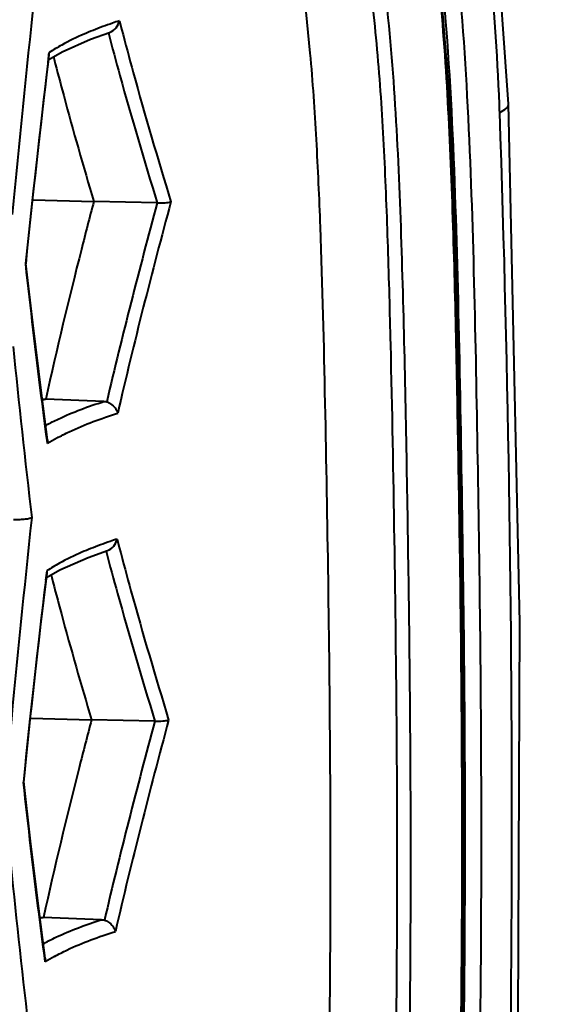
# Model space of a CAD drawing. Units: millimetres. Extents: x -4596 to -2916, y -311 to 2041.
# Drawn here: x -3932 to -3922, y 1745 to 1764 of the extents above; entities that cross this region are included whole.
import ezdxf

# ---------------------------------------------------------------- set-up
doc = ezdxf.new("R2010")
doc.units = ezdxf.units.MM
doc.header["$LTSCALE"] = 16.335
doc.header["$PDSIZE"] = 0.01
doc.layers.get('0').update_dxf_attribs({"linetype": 'CONTINUOUS', "lineweight": 40})
doc.layers.get('Defpoints').update_dxf_attribs({"color": 27, "linetype": 'CONTINUOUS', "lineweight": 13})
doc.layers.add('DIM', color=50, linetype='CONTINUOUS', lineweight=25)
doc.styles.add('ISO', font='ISOCP.SHX', dxfattribs={"bigfont": 'gbcbig.shx'})
doc.dimstyles.new('DIMSTYLE_1_9803', dxfattribs={"dimtxt": 12, "dimasz": 12, "dimexe": 1.2, "dimexo": 1.2, "dimgap": 1.2, "dimtad": 1, "dimdsep": 46, "dimtxsty": 'ISO', "dimblk": '_FILLED', "dimblk1": '_FILLED', "dimblk2": '_FILLED', "dimcen": 0.09, "dimadec": 1, "dimazin": 2, "dimtp": 0.01, "dimtm": 0.01, "dimtfac": 1, "dimtmove": 0, "dimatfit": 0, "dimldrblk": '_FILLED', "dimfxl": 0, "dimtolj": 1, "dimarcsym": 0})

# ---------------------------------------------------------------- blocks, each defined once
blk = doc.blocks.new('_FILLED')
at = {"color": 0, "linetype": 'ByBlock'}
blk.add_solid([(0, 0), (-1, 0.165), (-1, -0.165)], dxfattribs=at)
blk = doc.blocks.new('*D107')
at = {"layer": 'Defpoints', "color": 0}
for p in [(-3882.551, 1752.014), (-3909.455, 1725.596), (-3909.455, 1725.596)]:
    blk.add_point(p, dxfattribs=at)
at = {"layer": 'DIM', "color": 0, "lineweight": -2}
for p, q in [((-3873.989, 1760.422), (-3833.746, 1799.938)), ((-3882.551, 1752.014), (-3909.455, 1725.596)), ((-3881.71, 1751.158), (-3881.71, 1751.158)), ((-3908.614, 1724.74), (-3908.614, 1724.74)), ((-3918.017, 1717.188), (-3926.58, 1708.78))]:
    blk.add_line(p, q, dxfattribs=at)
at = {"layer": 'DIM', "color": 0, "lineweight": -2, "xscale": 12, "yscale": 12, "zscale": 12}
for p, rotation in [((-3882.551, 1752.014), 224.4780595502007), ((-3909.455, 1725.596), 44.4780595502007)]:
    blk.add_blockref('_FILLED', p, dxfattribs=dict(at, rotation=rotation))
at = {"layer": 'DIM', "color": 0, "insert": (-3854.631, 1789.521), "char_height": 12, "attachment_point": 5, "rotation": 44.4781, "style": 'ISO'}
blk.add_mtext('\\A1;146mm', dxfattribs=at)

msp = doc.modelspace()

# ---------------------------------------------------------------- linework, layer by layer
for p, q in [((-3929.873, 1764.059), (-3929.831, 1763.899)), ((-3930.424, 1763.708), (-3930.059, 1763.839)), ((-3930.957, 1763.472), (-3930.424, 1763.708)), ((-3931.327, 1762.385), (-3931.203, 1763.411)), ((-3931.221, 1763.323), (-3931.21, 1763.412)), ((-3931.213, 1763.327), (-3930.957, 1763.472)), ((-3931.21, 1763.412), (-3931.204, 1763.46)), ((-3931.203, 1763.411), (-3931.204, 1763.46)), ((-3931.124, 1763.379), (-3931.112, 1763.332)), ((-3931.226, 1763.281), (-3931.221, 1763.323)), ((-3922.491, 1762.479), (-3922.491, 1762.479)), ((-3922.275, 1752.649), (-3922.491, 1762.479)), ((-3931.519, 1760.663), (-3930.359, 1760.632)), ((-3929.157, 1760.606), (-3930.359, 1760.632)), ((-3931.646, 1759.457), (-3931.651, 1759.451)), ((-3931.237, 1756.111), (-3931.347, 1756.946)), ((-3931.339, 1756.888), (-3931.27, 1756.886)), ((-3930.166, 1756.841), (-3931.27, 1756.886)), ((-3931.274, 1756.385), (-3931.258, 1756.393)), ((-3931.237, 1756.042), (-3931.246, 1756.109)), ((-3931.237, 1756.111), (-3931.237, 1756.042)), ((-3929.916, 1754.233), (-3929.875, 1754.073)), ((-3931.001, 1753.646), (-3930.467, 1753.882)), ((-3930.467, 1753.882), (-3930.102, 1754.013)), ((-3931.37, 1752.559), (-3931.247, 1753.585)), ((-3931.269, 1753.455), (-3931.264, 1753.497)), ((-3931.264, 1753.497), (-3931.253, 1753.586)), ((-3931.257, 1753.501), (-3931.001, 1753.646)), ((-3931.253, 1753.586), (-3931.247, 1753.634)), ((-3931.247, 1753.585), (-3931.247, 1753.634)), ((-3931.168, 1753.552), (-3931.156, 1753.506)), ((-3931.562, 1750.837), (-3930.402, 1750.806)), ((-3929.201, 1750.78), (-3930.402, 1750.806)), ((-3931.689, 1749.631), (-3931.694, 1749.625)), ((-3931.28, 1746.284), (-3931.39, 1747.12)), ((-3931.383, 1747.062), (-3931.313, 1747.06)), ((-3930.21, 1747.015), (-3931.313, 1747.06)), ((-3931.317, 1746.559), (-3931.302, 1746.567)), ((-3931.28, 1746.216), (-3931.289, 1746.283)), ((-3931.28, 1746.285), (-3931.28, 1746.216))]:
    msp.add_line(p, q)
for points in [[(-3922.491, 1762.479), (-3922.722, 1765.784), (-3923.245, 1769.25), (-3923.977, 1772.228), (-3924.871, 1774.753), (-3925.906, 1776.838), (-3927.027, 1778.525), (-3928.194, 1779.864)], [(-3930.063, 1712.349), (-3929.566, 1713.047), (-3928.788, 1714.247), (-3927.93, 1715.687), (-3927.059, 1717.337), (-3926.231, 1719.239), (-3925.479, 1721.406), (-3924.822, 1723.828), (-3924.282, 1726.494), (-3923.906, 1729.378), (-3923.686, 1732.424), (-3923.559, 1735.639), (-3923.465, 1739.113), (-3923.386, 1742.878), (-3923.341, 1746.694), (-3923.341, 1750.293), (-3923.374, 1753.648), (-3923.426, 1756.806), (-3923.495, 1759.794), (-3923.61, 1762.611), (-3923.82, 1765.233)], [(-3931.646, 1759.458), (-3931.509, 1760.756), (-3931.327, 1762.385)], [(-3931.347, 1756.946), (-3931.516, 1758.329), (-3931.646, 1759.46)], [(-3931.689, 1749.632), (-3931.553, 1750.93), (-3931.37, 1752.559)], [(-3922.625, 1732.209), (-3922.322, 1742.125), (-3922.275, 1752.649)], [(-3931.39, 1747.12), (-3931.56, 1748.503), (-3931.689, 1749.634)]]:
    msp.add_lwpolyline(points)
for centre, radius, start, end in [((-3604.882, 1729.504), 328.478, 173.88946, 174.60495), ((-3928.744, 1759.561), 4.61, 118.8338, 122.2499), ((-3732.347, 1739.261), 200.324, 173.11333, 174.21558), ((-3970.775, 1760.637), 48.147, 2.0059, 2.1826), ((-4310.68, 1748.964), 388.253, 357.52748, 1.97172), ((-3698.849, 1781.738), 234.26, 185.84424, 186.64184), ((-3928.237, 1747.666), 9.706, 108.2057, 108.6504), ((-3928.916, 1752.289), 4.413, 119.0812, 121.7258), ((-3605.08, 1719.693), 328.322, 173.88929, 174.60512), ((-3928.787, 1749.735), 4.61, 118.8338, 122.2499), ((-3732.378, 1729.434), 200.337, 173.11337, 174.21555), ((-3698.868, 1771.915), 234.285, 185.84429, 186.6418), ((-3928.281, 1737.84), 9.706, 108.2057, 108.6504), ((-3928.959, 1742.463), 4.413, 119.0812, 121.7258)]:
    msp.add_arc(centre, radius, start, end)
for points, knots in [([(-3922.663, 1762.471), (-3922.7, 1763.451), (-3922.833, 1765.369), (-3923.219, 1768.155), (-3923.788, 1770.755), (-3924.515, 1773.128), (-3925.417, 1775.224), (-3926.325, 1776.745), (-3927.109, 1777.795), (-3927.702, 1778.481), (-3928.294, 1779.078), (-3928.7, 1779.434), (-3928.902, 1779.589)], [0, 0, 0, 0, 0.157005, 0.307573, 0.449865, 0.582657, 0.704171, 0.814229, 0.865363, 0.913812, 0.95921, 1, 1, 1, 1]), ([(-3929.504, 1778.598), (-3929.409, 1778.549), (-3929.212, 1778.423), (-3928.8, 1778.101), (-3928.26, 1777.588), (-3927.616, 1776.866), (-3926.969, 1776.041), (-3926.351, 1775.11), (-3925.573, 1773.672), (-3924.757, 1771.606), (-3924.147, 1769.362), (-3923.762, 1767.419), (-3923.458, 1765.326), (-3923.255, 1762.612), (-3923.144, 1759.298), (-3923.081, 1755.949), (-3923.011, 1751.461), (-3923, 1746.959), (-3923.065, 1742.447), (-3923.14, 1739.053), (-3923.23, 1735.653), (-3923.31, 1733.386), (-3923.371, 1732.252)], [0, 0, 0, 0, 0.006697, 0.014504, 0.032648, 0.053039, 0.074833, 0.097985, 0.122704, 0.176717, 0.236089, 0.26757, 0.300203, 0.367974, 0.437267, 0.507029, 0.576941, 0.717336, 0.78783, 0.858451, 0.929151, 1, 1, 1, 1]), ([(-3929.469, 1778.115), (-3929.228, 1777.945), (-3928.741, 1777.524), (-3927.77, 1776.496), (-3926.564, 1774.879), (-3925.415, 1772.468), (-3924.524, 1769.627), (-3923.88, 1766.436), (-3923.581, 1762.993), (-3923.456, 1759.424), (-3923.388, 1755.807), (-3923.333, 1752.174), (-3923.312, 1748.53), (-3923.335, 1744.876), (-3923.397, 1741.213), (-3923.489, 1737.544), (-3923.591, 1733.867), (-3923.78, 1730.191), (-3924.061, 1727.749), (-3924.262, 1726.541)], [0, 0, 0, 0, 0.016662, 0.036136, 0.079766, 0.129821, 0.186017, 0.247391, 0.313102, 0.380719, 0.448873, 0.517191, 0.585703, 0.65444, 0.723359, 0.792391, 0.861517, 0.930862, 1, 1, 1, 1]), ([(-3929.898, 1712.673), (-3929.766, 1712.855), (-3929.492, 1713.259), (-3929.069, 1713.909), (-3928.616, 1714.633), (-3927.985, 1715.692), (-3927.197, 1717.121), (-3926.348, 1718.994), (-3925.611, 1721.039), (-3924.987, 1723.224), (-3924.47, 1725.514), (-3923.956, 1728.685), (-3923.669, 1732.725), (-3923.536, 1737.58), (-3923.417, 1742.425), (-3923.36, 1747.257), (-3923.379, 1752.073), (-3923.457, 1756.867), (-3923.544, 1760.841), (-3923.718, 1763.976), (-3923.96, 1766.241), (-3924.345, 1768.39), (-3924.862, 1770.39), (-3925.483, 1772.222), (-3926.111, 1773.613), (-3926.673, 1774.608), (-3927.112, 1775.274), (-3927.567, 1775.885), (-3928.026, 1776.445), (-3928.48, 1776.949), (-3928.917, 1777.382), (-3929.317, 1777.72), (-3929.59, 1777.89), (-3929.721, 1777.936)], [0, 0, 0, 0, 0.009914, 0.02145, 0.034083, 0.047448, 0.075654, 0.105781, 0.137736, 0.171144, 0.205626, 0.240902, 0.312264, 0.383445, 0.454481, 0.525328, 0.595888, 0.666182, 0.736133, 0.770625, 0.804185, 0.836225, 0.8665, 0.894924, 0.921189, 0.933454, 0.94512, 0.956264, 0.966915, 0.976951, 0.986083, 0.993897, 1, 1, 1, 1]), ([(-3929.846, 1775.968), (-3929.718, 1775.905), (-3929.526, 1775.771), (-3929.288, 1775.538), (-3929.009, 1775.226), (-3928.649, 1774.779), (-3928.191, 1774.205), (-3927.728, 1773.57), (-3927.283, 1772.862), (-3926.865, 1772.081), (-3926.336, 1770.923), (-3925.764, 1769.323), (-3925.225, 1767.239), (-3924.848, 1764.98), (-3924.635, 1762.596), (-3924.53, 1760.143), (-3924.464, 1757.661), (-3924.417, 1755.167), (-3924.365, 1751.832), (-3924.337, 1747.65), (-3924.381, 1743.459), (-3924.449, 1740.099), (-3924.513, 1737.573), (-3924.584, 1735.045), (-3924.682, 1732.514), (-3924.831, 1729.984), (-3925.13, 1727.48), (-3925.584, 1725.042), (-3926.185, 1722.712), (-3926.921, 1720.536), (-3927.65, 1718.854), (-3928.281, 1717.618), (-3928.751, 1716.76), (-3929.195, 1715.95), (-3929.596, 1715.213), (-3929.969, 1714.596), (-3930.373, 1713.989), (-3930.815, 1713.403), (-3931.267, 1712.787), (-3931.547, 1712.412), (-3931.682, 1712.234)], [0, 0, 0, 0, 0.00638, 0.010421, 0.014986, 0.0252, 0.036255, 0.048029, 0.060565, 0.073862, 0.087872, 0.117837, 0.15016, 0.184652, 0.2208, 0.257812, 0.295131, 0.332565, 0.370058, 0.445261, 0.520794, 0.558653, 0.596549, 0.634479, 0.672475, 0.710555, 0.748527, 0.785886, 0.822105, 0.856696, 0.889179, 0.90449, 0.919166, 0.933186, 0.946083, 0.956928, 0.965622, 0.978899, 0.98994, 1, 1, 1, 1]), ([(-3928.118, 1773.46), (-3927.876, 1773.128), (-3927.409, 1772.404), (-3926.805, 1771.204), (-3926.273, 1769.86), (-3925.815, 1768.393), (-3925.437, 1766.815), (-3925.154, 1765.14), (-3924.962, 1763.389), (-3924.849, 1761.589), (-3924.779, 1759.762), (-3924.713, 1757.306), (-3924.657, 1754.227), (-3924.61, 1750.523), (-3924.603, 1746.808), (-3924.643, 1743.082), (-3924.722, 1739.348), (-3924.803, 1736.232), (-3924.89, 1733.736), (-3924.974, 1731.862), (-3925.1, 1729.989), (-3925.311, 1728.129), (-3925.612, 1726.3), (-3926.118, 1723.963), (-3926.789, 1721.737), (-3927.628, 1719.672), (-3928.095, 1718.715), (-3928.336, 1718.258)], [0, 0, 0, 0, 0.021891, 0.045773, 0.071457, 0.098755, 0.127569, 0.157803, 0.189185, 0.22134, 0.253867, 0.286559, 0.352147, 0.417898, 0.483854, 0.550026, 0.61635, 0.682767, 0.716023, 0.749333, 0.782699, 0.816, 0.848978, 0.88137, 0.943343, 0.972467, 1, 1, 1, 1]), ([(-3928.437, 1771.722), (-3928.044, 1770.959), (-3927.356, 1769.266), (-3926.624, 1766.486), (-3926.28, 1763.947), (-3926.134, 1761.802), (-3926.038, 1759.589), (-3925.971, 1756.803), (-3925.912, 1753.449), (-3925.874, 1750.084), (-3925.869, 1746.711), (-3925.905, 1743.328), (-3925.973, 1739.938), (-3926.06, 1736.544), (-3926.171, 1733.143), (-3926.353, 1729.746), (-3926.822, 1726.417), (-3927.573, 1723.254), (-3928.271, 1721.251), (-3928.662, 1720.304)], [0, 0, 0, 0, 0.049465, 0.104849, 0.165285, 0.196794, 0.228687, 0.292926, 0.35739, 0.422, 0.486798, 0.55179, 0.616924, 0.682146, 0.747472, 0.812985, 0.878045, 0.940953, 1, 1, 1, 1]), ([(-3929.873, 1764.059), (-3929.917, 1764.044), (-3930.085, 1763.987), (-3930.252, 1763.926), (-3930.374, 1763.877)], [0, 0, 0, 0, 0.26312, 1, 1, 1, 1]), ([(-3930.059, 1763.839), (-3930.011, 1763.855), (-3929.927, 1763.918), (-3929.883, 1764.011), (-3929.873, 1764.059)], [0, 0, 0, 0, 0.504357, 1, 1, 1, 1]), ([(-3930.374, 1763.877), (-3930.429, 1763.855), (-3930.631, 1763.771), (-3930.828, 1763.676), (-3930.967, 1763.599)], [0, 0, 0, 0, 0.273578, 1, 1, 1, 1]), ([(-3930.083, 1763.832), (-3930.012, 1763.562), (-3929.72, 1762.482), (-3929.402, 1761.409), (-3929.157, 1760.606)], [0, 0, 0, 0, 0.249345, 1, 1, 1, 1]), ([(-3929.831, 1763.899), (-3929.76, 1763.625), (-3929.466, 1762.529), (-3929.144, 1761.441), (-3928.896, 1760.627)], [0, 0, 0, 0, 0.249524, 1, 1, 1, 1]), ([(-3931.112, 1763.332), (-3931.053, 1763.102), (-3930.815, 1762.198), (-3930.557, 1761.3), (-3930.359, 1760.632)], [0, 0, 0, 0, 0.254427, 1, 1, 1, 1]), ([(-3922.658, 1762.322), (-3922.613, 1762.343), (-3922.542, 1762.376), (-3922.489, 1762.449), (-3922.491, 1762.479)], [0, 0, 0, 0, 0.623085, 1, 1, 1, 1]), ([(-3930.359, 1760.632), (-3930.439, 1760.329), (-3930.761, 1759.085), (-3931.062, 1757.835), (-3931.27, 1756.886)], [0, 0, 0, 0, 0.24421, 1, 1, 1, 1]), ([(-3929.157, 1760.606), (-3929.106, 1760.605), (-3929.018, 1760.607), (-3928.931, 1760.617), (-3928.896, 1760.627)], [0, 0, 0, 0, 0.587318, 1, 1, 1, 1]), ([(-3931.246, 1756.109), (-3931.283, 1756.388), (-3931.428, 1757.501), (-3931.558, 1758.615), (-3931.651, 1759.451)], [0, 0, 0, 0, 0.250425, 1, 1, 1, 1]), ([(-3931.258, 1756.393), (-3931.185, 1756.434), (-3930.834, 1756.613), (-3930.462, 1756.748), (-3930.166, 1756.841)], [0, 0, 0, 0, 0.213788, 1, 1, 1, 1]), ([(-3930.114, 1756.832), (-3930.087, 1756.824), (-3929.995, 1756.78), (-3929.923, 1756.689), (-3929.906, 1756.617)], [0, 0, 0, 0, 0.26759, 1, 1, 1, 1]), ([(-3931.061, 1756.146), (-3930.984, 1756.188), (-3930.614, 1756.38), (-3930.219, 1756.519), (-3929.906, 1756.617)], [0, 0, 0, 0, 0.211745, 1, 1, 1, 1]), ([(-3931.88, 1754.604), (-3931.84, 1754.603), (-3931.764, 1754.604), (-3931.663, 1754.611), (-3931.589, 1754.623), (-3931.549, 1754.634), (-3931.537, 1754.643)], [0, 0, 0, 0, 0.348255, 0.651629, 0.872132, 1, 1, 1, 1]), ([(-3929.916, 1754.233), (-3929.961, 1754.218), (-3930.129, 1754.161), (-3930.296, 1754.1), (-3930.417, 1754.051)], [0, 0, 0, 0, 0.26312, 1, 1, 1, 1]), ([(-3930.102, 1754.013), (-3930.055, 1754.029), (-3929.971, 1754.092), (-3929.927, 1754.185), (-3929.916, 1754.233)], [0, 0, 0, 0, 0.504357, 1, 1, 1, 1]), ([(-3930.417, 1754.051), (-3930.473, 1754.029), (-3930.675, 1753.945), (-3930.872, 1753.85), (-3931.011, 1753.773)], [0, 0, 0, 0, 0.273578, 1, 1, 1, 1]), ([(-3929.875, 1754.073), (-3929.803, 1753.799), (-3929.509, 1752.703), (-3929.187, 1751.615), (-3928.939, 1750.801)], [0, 0, 0, 0, 0.249524, 1, 1, 1, 1]), ([(-3930.126, 1754.006), (-3930.055, 1753.736), (-3929.764, 1752.656), (-3929.446, 1751.583), (-3929.201, 1750.78)], [0, 0, 0, 0, 0.249345, 1, 1, 1, 1]), ([(-3931.156, 1753.506), (-3931.097, 1753.276), (-3930.859, 1752.372), (-3930.601, 1751.474), (-3930.402, 1750.806)], [0, 0, 0, 0, 0.254427, 1, 1, 1, 1]), ([(-3930.402, 1750.806), (-3930.482, 1750.503), (-3930.804, 1749.259), (-3931.105, 1748.009), (-3931.313, 1747.06)], [0, 0, 0, 0, 0.24421, 1, 1, 1, 1]), ([(-3929.201, 1750.78), (-3929.149, 1750.778), (-3929.062, 1750.781), (-3928.974, 1750.791), (-3928.939, 1750.801)], [0, 0, 0, 0, 0.587318, 1, 1, 1, 1]), ([(-3931.289, 1746.283), (-3931.327, 1746.562), (-3931.472, 1747.675), (-3931.602, 1748.789), (-3931.694, 1749.625)], [0, 0, 0, 0, 0.250425, 1, 1, 1, 1]), ([(-3931.302, 1746.567), (-3931.228, 1746.608), (-3930.877, 1746.787), (-3930.505, 1746.922), (-3930.21, 1747.015)], [0, 0, 0, 0, 0.213788, 1, 1, 1, 1]), ([(-3930.157, 1747.006), (-3930.131, 1746.998), (-3930.038, 1746.954), (-3929.967, 1746.863), (-3929.949, 1746.791)], [0, 0, 0, 0, 0.26759, 1, 1, 1, 1]), ([(-3931.104, 1746.32), (-3931.027, 1746.362), (-3930.657, 1746.554), (-3930.263, 1746.693), (-3929.949, 1746.791)], [0, 0, 0, 0, 0.211745, 1, 1, 1, 1])]:
    msp.add_open_spline(points, degree=3, knots=knots)
for points in [[(-3929.157, 1760.606), (-3929.494, 1759.353), (-3929.82, 1758.096), (-3930.114, 1756.832)], [(-3928.896, 1760.627), (-3929.254, 1759.296), (-3929.598, 1757.96), (-3929.906, 1756.617)], [(-3930.166, 1756.841), (-3930.149, 1756.84), (-3930.131, 1756.837), (-3930.114, 1756.832)], [(-3929.201, 1750.78), (-3929.538, 1749.527), (-3929.864, 1748.27), (-3930.157, 1747.006)], [(-3928.939, 1750.801), (-3929.297, 1749.469), (-3929.642, 1748.134), (-3929.949, 1746.791)], [(-3930.21, 1747.015), (-3930.192, 1747.014), (-3930.174, 1747.011), (-3930.157, 1747.006)]]:
    msp.add_open_spline(points, degree=3)

# ---------------------------------------------------------------- dimensions: what is measured, and where the dimension line sits
at = {"layer": 'DIM'}
dim = msp.add_linear_dim(base=(-3909.455, 1725.596), p1=(-3882.551, 1752.014), p2=(-3909.455, 1725.596), angle=224.4781, text='146mm', dimstyle='DIMSTYLE_1_9803', override={"dimtxsty": 'ISO', "dimblk": '_FILLED', "dimblk1": '_FILLED', "dimblk2": '_FILLED'}, dxfattribs=at)
dim.commit()
dim.dimension.update_dxf_attribs({"geometry": '*D107', "text_midpoint": (-3849.586, 1784.384), "dimtype": 161})

doc.saveas('drawing.dxf')
